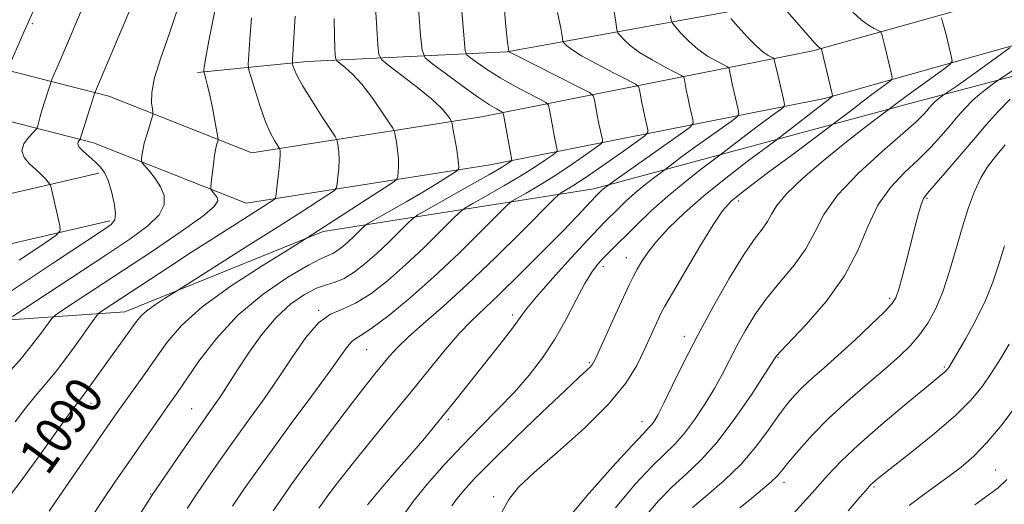
# Model space of a CAD drawing. Extents: x 2089800 to 2092700, y 289800 to 292700.
# Drawn here: x 2090591 to 2090801, y 290507 to 290610 of the extents above; entities that cross this region are included whole.
import ezdxf
from ezdxf.enums import TextEntityAlignment as Align

# ---------------------------------------------------------------- set-up
doc = ezdxf.new("R2010")
doc.units = 0
doc.header["$MEASUREMENT"] = 0
for name, color, linetype, lineweight in [('BREAKLINE DTM HARD', 7, 'Continuous', 0), ('CONTOUR INDEX', 41, 'Continuous', 13), ('CONTOUR INDEX LABEL', 244, 'Continuous', 0), ('CONTOUR INTERMEDIATE', 44, 'Continuous', 0), ('SPOT ELEVATION DTM', 2, 'Continuous', 13)]:
    doc.layers.add(name, color=color, linetype=linetype, lineweight=lineweight)
doc.styles.add('Style-WORKING', font='WORKING.shx')

msp = doc.modelspace()

# ---------------------------------------------------------------- linework, layer by layer
at = {"layer": 'BREAKLINE DTM HARD'}
for points in [[(2091172.33, 291081.22, 1171.88), (2091154.89, 291009.06, 1172.29), (2091146.94, 290952.81, 1170.85), (2091137.46, 290897.62, 1167.43), (2091127.42, 290838.29, 1165.06), (2091112.86, 290790.92, 1164.33), (2091101.71, 290767.28, 1163.56), (2091092.72, 290751.36, 1162.78), (2091077.07, 290740.19, 1160.92), (2091033.88, 290716.95, 1155.49), (2090984.45, 290691.72, 1148), (2090929.32, 290665.01, 1138.64), (2090885.72, 290651.09, 1132.08), (2090809.47, 290630.33, 1120.29), (2090763.79, 290615.91, 1111.92), (2090694.88, 290603.33, 1099.92), (2090652.46, 290601.28, 1090.67), (2090629.17, 290598.99, 1085.71)], [(2091148.12, 290822.67, 1165.02), (2091128.79, 290765.01, 1163.99), (2091119.78, 290747.03, 1164.3), (2091106.13, 290730.66, 1164.09), (2091092.01, 290717.4, 1162.9), (2091037.3, 290683.45, 1156.85), (2090979.06, 290656.26, 1148.58), (2090917.22, 290630.15, 1139.43), (2090853.92, 290611.82, 1127.54), (2090781.3, 290592.57, 1114.88), (2090713.35, 290574.29, 1103.45), (2090655.86, 290565.19, 1092.24), (2090613.77, 290548.14, 1089.19), (2090582.21, 290545.96, 1082.62), (2090554.74, 290540.62, 1076.31), (2090500.36, 290532.51, 1069.85), (2090450.67, 290527.45, 1065.87), (2090401.5, 290522.38, 1061.84), (2090334.29, 290522.19, 1055.95), (2090253.72, 290527.85, 1050.11), (2090185.56, 290534.39, 1049.07), (2090136.01, 290540.7, 1047.06)], [(2091128.3, 290806.96, 1163.43), (2091110.04, 290761.98, 1162.81), (2091088.81, 290737.6, 1159.76), (2091051.5, 290717.32, 1155.47), (2090993.38, 290687.12, 1147.25), (2090942.35, 290661.63, 1139.03), (2090893.83, 290642.42, 1131.79), (2090831.56, 290623.72, 1121.04), (2090759.92, 290603.56, 1109.72), (2090689.53, 290589.58, 1095.04), (2090640.74, 290581.91, 1087.03), (2090610.35, 290593.92, 1082.63), (2090575.71, 290602.79, 1075.19)], [(2091138.23, 290803.78, 1163.43), (2091119.02, 290756.46, 1162.81), (2091095.42, 290729.36, 1159.76), (2091056.38, 290708.14, 1155.47), (2090998.1, 290677.85, 1147.25), (2090946.6, 290652.13, 1139.03), (2090897.25, 290632.59, 1131.79), (2090834.46, 290613.73, 1121.04), (2090762.35, 290593.44, 1109.72), (2090691.35, 290579.34, 1095.04), (2090639.55, 290571.2, 1087.03), (2090607.14, 290584.01, 1082.63), (2090573.13, 290592.71, 1075.19)], [(2090608.22, 290577.56, 1081.65), (2090561.46, 290566.75, 1074.15), (2090505.12, 290552.65, 1068.57), (2090449.42, 290547.79, 1063.14), (2090403.69, 290547.33, 1058.54), (2090335.06, 290545.09, 1052.44), (2090275.32, 290546.36, 1049.19), (2090209.67, 290553.34, 1045.47), (2090149.05, 290559.81, 1044.64), (2090128.69, 290561.11, 1044.38)], [(2090610.56, 290567.43, 1081.65), (2090563.89, 290556.64, 1074.15), (2090506.85, 290542.36, 1068.57), (2090449.92, 290537.39, 1063.14), (2090403.91, 290536.93, 1058.54), (2090335.12, 290534.69, 1052.44), (2090274.66, 290535.97, 1049.19), (2090208.57, 290543, 1045.47), (2090148.17, 290549.45, 1044.64), (2090128.03, 290550.73, 1044.38)]]:
    msp.add_polyline3d(points, dxfattribs=at)
at = {"layer": 'CONTOUR INDEX', "flags": 128}
for points, elevation in [([(2090606.619, 290617.198), (2090601.815, 290605.735), (2090600.189, 290601.889), (2090598.221, 290597.313), (2090598.019, 290596.776), (2090597.318, 290594.621), (2090596.766, 290592.885), (2090596.224, 290591.123), (2090595.789, 290589.623), (2090595.27, 290587.679), (2090595.133, 290587.231), (2090594.885, 290586.863), (2090594.313, 290586.26), (2090593.331, 290585.197), (2090592.353, 290583.807), (2090591.921, 290582.314), (2090592.409, 290580.903), (2090593.538, 290579.602), (2090594.862, 290578.398), (2090596.008, 290577.297), (2090596.887, 290576.368), (2090597.803, 290575.321), (2090597.943, 290575.091), (2090598.022, 290574.811), (2090599.988, 290566.373), (2090600.056, 290565.349), (2090599.109, 290564.325), (2090596.334, 290562.424), (2090591.314, 290559.076)], 1080), ([(2090694.169, 290614.781), (2090694.716, 290608.84), (2090695.071, 290605.435), (2090695.236, 290604.023), (2090695.351, 290603.4), (2090695.477, 290603.327), (2090696.268, 290602.917), (2090710.329, 290595.808), (2090712.436, 290594.707), (2090713.262, 290594.024), (2090713.514, 290593.173), (2090714.105, 290589.907), (2090714.454, 290588.083), (2090714.768, 290586.571), (2090715.202, 290584.674), (2090715.231, 290584.225), (2090714.79, 290583.743), (2090713.503, 290582.814), (2090711.138, 290581.159), (2090708.044, 290579.036), (2090704.716, 290576.84), (2090701.605, 290574.909), (2090698.989, 290573.372), (2090697.102, 290572.301), (2090695.984, 290571.628), (2090694.9, 290570.7), (2090692.921, 290568.723), (2090689.384, 290565.164), (2090684.68, 290560.539), (2090679.467, 290555.626), (2090674.365, 290551.119), (2090669.842, 290547.387), (2090666.329, 290544.712), (2090664.103, 290543.232), (2090662.815, 290542.486), (2090661.964, 290541.866), (2090661.051, 290540.788), (2090657.155, 290535.325), (2090653.455, 290530.267), (2090649.13, 290524.405), (2090645.027, 290518.817), (2090641.772, 290514.295), (2090639.122, 290510.507), (2090636.617, 290506.836)], 1100), ([(2090754.039, 290612.436), (2090760.346, 290605.239), (2090760.899, 290604.638), (2090761.172, 290604.378), (2090761.365, 290604.232), (2090761.693, 290604.048), (2090761.734, 290603.905), (2090764.012, 290594.426), (2090764.082, 290593.976), (2090764.008, 290593.85), (2090763.115, 290593.174), (2090752.734, 290585.115), (2090751.534, 290584.207), (2090745.947, 290580.042), (2090741.393, 290576.548), (2090736.709, 290572.763), (2090732.615, 290569.155), (2090729.265, 290565.888), (2090726.672, 290563.053), (2090724.813, 290560.709), (2090723.517, 290558.781), (2090722.577, 290557.165), (2090721.78, 290555.686), (2090720.888, 290553.896), (2090719.661, 290551.28), (2090717.966, 290547.573), (2090713.645, 290538.034), (2090713.107, 290537.012), (2090712.642, 290536.436), (2090711.877, 290535.711), (2090710.261, 290534.224), (2090707.194, 290531.356), (2090702.391, 290526.79), (2090696.807, 290521.415), (2090691.705, 290516.42), (2090688.067, 290512.728), (2090685.735, 290510.196), (2090684.265, 290508.416), (2090683.241, 290506.956)], 1110), ([(2090649.942, 290610.955), (2090649.368, 290601.697), (2090649.369, 290600.903), (2090649.479, 290600.428), (2090649.739, 290599.665), (2090650.352, 290598.301), (2090651.559, 290596.097), (2090653.465, 290592.995), (2090655.613, 290589.654), (2090658.414, 290585.371), (2090658.811, 290584.646), (2090658.943, 290584.121), (2090659.08, 290583.283), (2090659.214, 290582.054), (2090659.268, 290580.467), (2090659.19, 290578.607), (2090659.035, 290576.779), (2090658.882, 290575.341), (2090658.733, 290574.511), (2090658.272, 290573.942), (2090657.105, 290573.144), (2090654.878, 290571.698), (2090651.399, 290569.455), (2090646.516, 290566.33), (2090640.338, 290562.404), (2090624.732, 290552.539), (2090622.168, 290550.955), (2090620.271, 290549.721), (2090618.507, 290548.441), (2090617.212, 290547.264), (2090616.166, 290546.006), (2090606.546, 290532.623), (2090605.324, 290530.947), (2090603.282, 290528.271), (2090601.431, 290525.739), (2090594.939, 290516.637), (2090591.527, 290511.943), (2090588.813, 290508.336)], 1090), ([(2090801.788, 290593.282), (2090799.23, 290590.694), (2090796.72, 290587.857), (2090794.012, 290584.66), (2090790.986, 290581.11), (2090788.025, 290577.676), (2090784.176, 290573.278), (2090783.393, 290572.185), (2090782.883, 290570.949), (2090782.308, 290568.997), (2090781.604, 290566.315), (2090779.835, 290559.352), (2090778.912, 290555.79), (2090778.142, 290552.935), (2090777.548, 290551.139), (2090776.697, 290549.799), (2090775.041, 290548.073), (2090772.235, 290545.368), (2090768.741, 290542.079), (2090765.227, 290538.851), (2090762.227, 290536.185), (2090759.761, 290534.019), (2090757.716, 290532.146), (2090755.961, 290530.35), (2090754.291, 290528.369), (2090752.478, 290525.932), (2090750.322, 290522.863), (2090747.731, 290519.372), (2090744.638, 290515.765), (2090741.075, 290512.321), (2090737.46, 290509.213), (2090734.312, 290506.588)], 1120), ([(2090801.099, 290512.505), (2090799.255, 290510.744), (2090797.159, 290509.161), (2090794.277, 290507.112)], 1130)]:
    msp.add_lwpolyline(points, dxfattribs=dict(at, elevation=elevation))
at = {"layer": 'CONTOUR INTERMEDIATE', "flags": 128}
for points, elevation in [([(2090675.244, 290624.715), (2090676.571, 290606.896), (2090676.889, 290603.712), (2090677.566, 290602.123), (2090679.183, 290600.765), (2090682.076, 290598.618), (2090685.607, 290596.028), (2090688.894, 290593.683), (2090691.244, 290592.113), (2090692.712, 290591.231), (2090693.541, 290590.793), (2090693.968, 290590.524), (2090694.195, 290590.033), (2090694.417, 290588.899), (2090695.967, 290580.372), (2090695.972, 290580.286), (2090695.887, 290580.192), (2090695.638, 290580.012), (2090695.075, 290579.633), (2090693.74, 290578.808), (2090691.097, 290577.26), (2090686.918, 290574.876), (2090678.263, 290569.996), (2090676.018, 290568.712), (2090674.866, 290567.91), (2090673.818, 290566.902), (2090672.104, 290565.178), (2090669.824, 290562.937), (2090667.298, 290560.556), (2090664.804, 290558.371), (2090662.455, 290556.554), (2090660.326, 290555.236), (2090658.435, 290554.457), (2090656.568, 290553.896), (2090654.456, 290553.142), (2090651.902, 290551.832), (2090649.003, 290549.807), (2090645.93, 290546.956), (2090642.865, 290543.298), (2090640.035, 290539.363), (2090637.68, 290535.809), (2090634.715, 290531.175), (2090633.706, 290529.628), (2090632.684, 290528.146), (2090629.419, 290523.526), (2090626.741, 290519.672), (2090619.469, 290509.095), (2090608.843, 290492.276)], 1096), ([(2090597.198, 290618.45), (2090592.327, 290607.53), (2090588.989, 290599.883)], 1078), ([(2090616.584, 290616.463), (2090612.197, 290606.059), (2090607.43, 290594.686), (2090607.276, 290594.232), (2090604.541, 290585.727), (2090604.264, 290584.782), (2090604.204, 290584.693), (2090604.067, 290584.549), (2090603.854, 290584.277), (2090603.773, 290583.824), (2090604.085, 290583.142), (2090604.957, 290582.21), (2090606.18, 290581.129), (2090607.45, 290580.027), (2090608.527, 290578.964), (2090609.424, 290577.725), (2090610.219, 290576.021), (2090610.952, 290573.707), (2090611.521, 290571.202), (2090611.792, 290569.064), (2090611.62, 290567.671), (2090610.837, 290566.684), (2090609.269, 290565.583), (2090598.817, 290558.668), (2090593.507, 290555.14), (2090588.194, 290551.593)], 1082), ([(2090632.884, 290612.07), (2090631.619, 290605.67), (2090630.903, 290601.824), (2090630.617, 290600.065), (2090630.553, 290599.461), (2090630.545, 290599.2), (2090630.591, 290598.944), (2090630.988, 290597.596), (2090631.362, 290596.182), (2090631.834, 290594.133), (2090632.374, 290591.47), (2090632.898, 290588.705), (2090633.527, 290585.226), (2090633.577, 290584.672), (2090633.501, 290584.335), (2090633.337, 290583.797), (2090633.112, 290582.87), (2090632.848, 290581.421), (2090632.568, 290579.427), (2090632.311, 290577.302), (2090632.115, 290575.566), (2090632.018, 290574.593), (2090632.047, 290574.161), (2090632.228, 290573.902), (2090632.564, 290573.516), (2090632.976, 290572.993), (2090633.362, 290572.391), (2090633.509, 290571.688), (2090632.755, 290570.519), (2090630.327, 290568.439), (2090625.763, 290565.179), (2090619.848, 290561.196), (2090600.774, 290548.618), (2090599.099, 290547.485), (2090598.24, 290546.722), (2090597.459, 290545.678), (2090596.153, 290543.844), (2090594.251, 290541.306), (2090591.815, 290538.294), (2090588.979, 290535.073)], 1086), ([(2090625.118, 290612.887), (2090623.213, 290607.144), (2090621.389, 290602.056), (2090620.049, 290597.856), (2090619.472, 290594.712), (2090619.444, 290592.537), (2090619.63, 290591.18), (2090619.745, 290590.434), (2090619.696, 290589.881), (2090619.444, 290589.043), (2090618.978, 290587.59), (2090618.416, 290585.761), (2090617.908, 290583.938), (2090617.571, 290582.437), (2090617.384, 290581.319), (2090617.293, 290580.577), (2090617.278, 290580.154), (2090617.464, 290579.783), (2090618.999, 290578.013), (2090620.21, 290576.473), (2090621.346, 290574.704), (2090622.098, 290572.845), (2090622.122, 290570.879), (2090621.06, 290568.751), (2090618.626, 290566.382), (2090614.822, 290563.596), (2090609.717, 290560.194), (2090589.946, 290547.137)], 1084), ([(2090666.972, 290612.884), (2090667.264, 290608.34), (2090667.524, 290604.789), (2090667.75, 290602.779), (2090668.364, 290601.644), (2090669.894, 290600.409), (2090672.633, 290598.36), (2090675.944, 290595.813), (2090678.96, 290593.343), (2090681.004, 290591.418), (2090682.179, 290590.067), (2090682.781, 290589.214), (2090683.082, 290588.716), (2090683.258, 290588.167), (2090683.459, 290587.099), (2090683.791, 290585.22), (2090684.175, 290582.96), (2090684.489, 290580.927), (2090684.643, 290579.59), (2090684.673, 290578.862), (2090684.65, 290578.515), (2090684.592, 290578.326), (2090684.307, 290578.084), (2090683.548, 290577.583), (2090682.111, 290576.656), (2090679.943, 290575.297), (2090677.03, 290573.54), (2090673.486, 290571.481), (2090669.927, 290569.456), (2090665.519, 290566.964), (2090664.784, 290566.479), (2090664.266, 290565.991), (2090663.463, 290565.184), (2090662.396, 290564.135), (2090661.214, 290563.021), (2090660.046, 290561.998), (2090658.947, 290561.148), (2090657.951, 290560.531), (2090655.464, 290559.458), (2090652.749, 290558.047), (2090648.42, 290555.478), (2090643.133, 290551.858), (2090637.804, 290547.421), (2090633.203, 290542.478), (2090629.505, 290537.642), (2090624.831, 290530.804), (2090623.361, 290528.702), (2090619.767, 290523.607), (2090617.303, 290520.079), (2090614.597, 290516.178), (2090611.814, 290512.132), (2090609.056, 290508.075), (2090606.409, 290504.115)], 1094), ([(2090685.37, 290612.098), (2090685.905, 290605.175), (2090686.066, 290603.547), (2090686.4, 290602.742), (2090687.192, 290602.074), (2090688.665, 290600.994), (2090690.793, 290599.524), (2090693.483, 290597.831), (2090696.567, 290596.087), (2090699.559, 290594.509), (2090701.898, 290593.319), (2090703.191, 290592.621), (2090703.727, 290592.029), (2090703.965, 290591.036), (2090704.653, 290587.201), (2090705.016, 290585.246), (2090705.289, 290583.859), (2090705.584, 290582.523), (2090705.601, 290582.255), (2090705.338, 290581.967), (2090704.571, 290581.413), (2090703.107, 290580.396), (2090700.892, 290578.922), (2090697.906, 290577.05), (2090694.262, 290574.893), (2090690.597, 290572.793), (2090687.682, 290571.149), (2090686.001, 290570.17), (2090684.883, 290569.305), (2090683.37, 290567.813), (2090680.744, 290565.171), (2090677.252, 290561.738), (2090673.383, 290558.091), (2090669.563, 290554.744), (2090665.981, 290551.962), (2090662.762, 290549.945), (2090659.974, 290548.721), (2090657.44, 290547.624), (2090654.927, 290545.813), (2090652.245, 290542.687), (2090649.393, 290538.588), (2090646.416, 290534.097), (2090643.361, 290529.687), (2090640.279, 290525.4), (2090637.223, 290521.171), (2090634.256, 290516.984), (2090631.491, 290513.002), (2090629.049, 290509.439), (2090626.98, 290506.385)], 1098), ([(2090640.689, 290610.614), (2090640.326, 290606.133), (2090640.094, 290602.707), (2090639.998, 290600.755), (2090640.124, 290599.505), (2090640.58, 290597.885), (2090641.424, 290595.135), (2090642.517, 290591.749), (2090643.671, 290588.529), (2090644.717, 290586.119), (2090645.575, 290584.513), (2090646.512, 290583.04), (2090646.642, 290582.804), (2090646.685, 290582.632), (2090646.725, 290582.314), (2090646.734, 290581.601), (2090646.658, 290580.237), (2090646.464, 290578.116), (2090646.215, 290575.738), (2090645.997, 290573.755), (2090645.855, 290572.638), (2090645.67, 290572.14), (2090645.284, 290571.835), (2090643.084, 290570.417), (2090632.769, 290563.858), (2090627.957, 290560.774), (2090623.124, 290557.642), (2090608.922, 290548.318), (2090608.253, 290547.832), (2090607.62, 290547.104), (2090606.482, 290545.51), (2090604.468, 290542.659), (2090601.892, 290539.09), (2090599.239, 290535.573), (2090596.883, 290532.68), (2090594.752, 290530.188), (2090592.661, 290527.671), (2090590.449, 290524.792)], 1088), ([(2090658.262, 290610.418), (2090658.284, 290606.695), (2090658.376, 290604.197), (2090658.476, 290602.681), (2090658.567, 290601.879), (2090658.812, 290601.425), (2090659.423, 290600.932), (2090660.556, 290600.055), (2090662.15, 290598.625), (2090664.09, 290596.52), (2090666.224, 290593.749), (2090668.243, 290590.854), (2090669.801, 290588.511), (2090670.661, 290587.176), (2090671.024, 290586.423), (2090671.201, 290585.61), (2090671.435, 290584.252), (2090671.695, 290582.507), (2090671.879, 290580.697), (2090671.916, 290579.099), (2090671.854, 290577.82), (2090671.766, 290576.928), (2090671.611, 290576.385), (2090670.875, 290575.743), (2090668.927, 290574.453), (2090652.517, 290563.832), (2090648.297, 290561.245), (2090642.904, 290557.906), (2090636.324, 290553.623), (2090630.204, 290549.186), (2090625.796, 290545.218), (2090622.765, 290541.67), (2090620.381, 290538.327), (2090618.062, 290535.042), (2090612.258, 290526.966), (2090610.638, 290524.653), (2090608.573, 290521.659), (2090599.829, 290508.9), (2090597.668, 290505.772)], 1092), ([(2090705.695, 290611.702), (2090706.367, 290608.378), (2090706.669, 290606.688), (2090706.82, 290605.633), (2090706.914, 290605.422), (2090707.134, 290605.155), (2090707.613, 290604.664), (2090708.686, 290603.827), (2090710.744, 290602.539), (2090713.946, 290600.784), (2090717.538, 290598.921), (2090720.533, 290597.403), (2090722.207, 290596.529), (2090722.862, 290595.986), (2090723.062, 290595.311), (2090723.27, 290594.151), (2090723.557, 290592.614), (2090723.893, 290590.921), (2090724.247, 290589.282), (2090724.82, 290586.825), (2090724.86, 290586.195), (2090724.242, 290585.518), (2090722.436, 290584.214), (2090719.17, 290581.921), (2090715.197, 290579.15), (2090711.526, 290576.63), (2090708.948, 290574.926), (2090707.381, 290573.951), (2090706.521, 290573.454), (2090705.966, 290573.085), (2090704.917, 290572.095), (2090698.061, 290565.188), (2090692.408, 290559.583), (2090686.564, 290553.98), (2090681.415, 290549.315), (2090677.18, 290545.635), (2090673.911, 290542.763), (2090671.589, 290540.513), (2090669.907, 290538.647), (2090666.963, 290535.045), (2090665.013, 290532.608), (2090662.33, 290529.155), (2090658.778, 290524.471), (2090654.91, 290519.296), (2090651.449, 290514.61), (2090648.918, 290511.119), (2090647.027, 290508.427), (2090645.281, 290505.868)], 1102), ([(2090717.73, 290611.777), (2090718.045, 290609.735), (2090718.202, 290608.504), (2090718.3, 290607.847), (2090718.486, 290607.434), (2090718.917, 290606.91), (2090719.748, 290606), (2090721.104, 290604.738), (2090723.106, 290603.237), (2090725.745, 290601.632), (2090728.503, 290600.139), (2090730.737, 290598.998), (2090731.977, 290598.35), (2090732.463, 290597.949), (2090732.611, 290597.448), (2090732.769, 290596.572), (2090733.008, 290595.32), (2090733.331, 290593.758), (2090733.725, 290591.994), (2090734.438, 290588.975), (2090734.507, 290588.177), (2090733.835, 290587.393), (2090731.846, 290585.95), (2090718.102, 290576.26), (2090716.085, 290574.771), (2090715.687, 290574.461), (2090715.25, 290574.1), (2090714.828, 290573.72), (2090713.872, 290572.781), (2090711.74, 290570.492), (2090709.816, 290568.453), (2090706.773, 290565.296), (2090702.492, 290560.929), (2090697.688, 290556.105), (2090693.284, 290551.785), (2090687.318, 290546.147), (2090684.777, 290543.501), (2090681.822, 290540.059), (2090678.404, 290535.87), (2090674.592, 290531.151), (2090670.506, 290526.156), (2090666.494, 290521.274), (2090662.954, 290516.931), (2090660.199, 290513.458), (2090658.175, 290510.82), (2090656.741, 290508.889), (2090655.744, 290507.513), (2090654.999, 290506.453)], 1104), ([(2090729.635, 290611.04), (2090729.781, 290610.061), (2090730.057, 290609.446), (2090730.701, 290608.665), (2090731.884, 290607.336), (2090733.522, 290605.648), (2090735.467, 290603.935), (2090737.543, 290602.479), (2090739.469, 290601.357), (2090741.747, 290600.172), (2090742.063, 290599.911), (2090742.16, 290599.585), (2090742.268, 290598.994), (2090742.46, 290598.026), (2090742.769, 290596.596), (2090743.204, 290594.706), (2090744.056, 290591.126), (2090744.2, 290590.192), (2090743.8, 290589.529), (2090742.512, 290588.569), (2090737.215, 290584.828), (2090734.33, 290582.758), (2090732.03, 290581.066), (2090730.373, 290579.813), (2090728.218, 290578.153), (2090726.03, 290576.519), (2090724.184, 290575.085), (2090722.16, 290573.411), (2090720.204, 290571.649), (2090718.446, 290569.962), (2090715.807, 290567.334), (2090714.393, 290565.865), (2090712.107, 290563.415), (2090708.591, 290559.59), (2090704.605, 290555.192), (2090701.19, 290551.322), (2090699.072, 290548.751), (2090697.721, 290546.921), (2090696.296, 290544.947), (2090694.162, 290542.162), (2090691.511, 290538.8), (2090683.847, 290529.145), (2090681.688, 290526.449), (2090679.613, 290523.907), (2090677.382, 290521.245), (2090674.719, 290518.142), (2090671.491, 290514.433), (2090668.147, 290510.556), (2090665.282, 290507.107)], 1106), ([(2090742.484, 290610.42), (2090744.02, 290608.673), (2090745.941, 290606.559), (2090747.829, 290604.634), (2090749.341, 290603.327), (2090750.435, 290602.575), (2090751.518, 290601.994), (2090751.664, 290601.873), (2090751.708, 290601.722), (2090751.766, 290601.415), (2090751.912, 290600.733), (2090752.208, 290599.433), (2090753.674, 290593.277), (2090753.894, 290592.207), (2090753.765, 290591.665), (2090753.177, 290591.188), (2090752.05, 290590.391), (2090750.417, 290589.216), (2090748.344, 290587.684), (2090745.957, 290585.872), (2090739.88, 290581.183), (2090735.975, 290578.267), (2090732.681, 290575.708), (2090729.07, 290572.722), (2090725.58, 290569.578), (2090722.442, 290566.567), (2090716.431, 290560.591), (2090715.249, 290559.389), (2090714.132, 290558.171), (2090712.92, 290556.56), (2090711.466, 290554.148), (2090709.657, 290550.687), (2090707.522, 290546.56), (2090705.125, 290542.31), (2090702.51, 290538.361), (2090699.649, 290534.672), (2090696.493, 290531.085), (2090693.02, 290527.458), (2090689.305, 290523.704), (2090685.449, 290519.754), (2090681.59, 290515.606), (2090678.009, 290511.528), (2090675.024, 290507.859), (2090672.857, 290504.843)], 1108), ([(2090768.39, 290611.778), (2090770.168, 290610.168), (2090771.702, 290609.021), (2090772.901, 290608.307), (2090774.168, 290607.693), (2090774.355, 290607.532), (2090774.447, 290607.285), (2090774.581, 290606.813), (2090774.809, 290605.967), (2090775.159, 290604.597), (2090776.55, 290598.874), (2090776.74, 290597.898), (2090776.558, 290597.356), (2090775.849, 290596.781), (2090772.716, 290594.488), (2090770.658, 290592.952), (2090768.563, 290591.359), (2090764.368, 290588.116), (2090763.144, 290587.197), (2090755.97, 290581.867), (2090750.507, 290577.79), (2090745.702, 290574.161), (2090742.65, 290571.712), (2090740.684, 290569.613), (2090738.694, 290566.64), (2090735.892, 290562.011), (2090732.759, 290556.703), (2090730.094, 290552.129), (2090728.481, 290549.319), (2090727.631, 290547.75), (2090727.037, 290546.514), (2090724.041, 290539.959), (2090722.477, 290536.754), (2090720.147, 290532.973), (2090716.521, 290528.516), (2090711.368, 290523.426), (2090705.668, 290518.329), (2090700.7, 290513.992), (2090697.397, 290510.882), (2090695.292, 290508.252), (2090693.574, 290505.054)], 1112), ([(2090787.189, 290610.553), (2090787.429, 290609.721), (2090787.765, 290608.517), (2090788.172, 290606.986), (2090788.618, 290605.222), (2090789.362, 290602.16), (2090789.468, 290601.37), (2090789.035, 290600.736), (2090787.69, 290599.713), (2090779.659, 290593.858), (2090772.764, 290588.701), (2090769.984, 290586.575), (2090766.361, 290583.715), (2090762.072, 290580.205), (2090757.793, 290576.515), (2090754.328, 290573.215), (2090752.233, 290570.726), (2090751.092, 290568.872), (2090750.242, 290567.326), (2090749.107, 290565.72), (2090747.458, 290563.521), (2090745.155, 290560.149), (2090742.149, 290555.25), (2090738.768, 290549.348), (2090735.432, 290543.19), (2090732.502, 290537.452), (2090730.094, 290532.534), (2090728.266, 290528.766), (2090727.033, 290526.35), (2090726.244, 290524.983), (2090725.708, 290524.236), (2090725.15, 290523.615), (2090723.971, 290522.381), (2090721.487, 290519.731), (2090717.334, 290515.197), (2090712.413, 290509.647), (2090707.942, 290504.283)], 1114), ([(2090801.785, 290604.315), (2090800.456, 290603.316), (2090795.094, 290599.429), (2090792.323, 290597.44), (2090790.308, 290596.019), (2090787.385, 290594.023), (2090786.948, 290593.697), (2090786.381, 290593.249), (2090785.782, 290592.726), (2090785.222, 290592.16), (2090784.673, 290591.539), (2090784.081, 290590.84), (2090783.299, 290589.963), (2090781.813, 290588.512), (2090779.016, 290586.015), (2090774.614, 290582.2), (2090769.563, 290577.597), (2090765.133, 290572.935), (2090762.23, 290568.784), (2090760.298, 290565.067), (2090758.418, 290561.547), (2090755.9, 290558.029), (2090752.967, 290554.496), (2090750.074, 290550.969), (2090747.584, 290547.481), (2090745.502, 290544.098), (2090743.743, 290540.892), (2090740.689, 290534.945), (2090738.994, 290531.853), (2090736.976, 290528.514), (2090734.784, 290525.22), (2090732.634, 290522.356), (2090730.641, 290520.13), (2090725.762, 290515.35), (2090722.173, 290511.528), (2090717.983, 290506.479)], 1116), ([(2090805.165, 290601.285), (2090799.608, 290597.583), (2090798.972, 290597.144), (2090798.25, 290596.617), (2090797.032, 290595.709), (2090795.454, 290594.462), (2090793.785, 290593.004), (2090792.226, 290591.427), (2090790.697, 290589.698), (2090789.047, 290587.75), (2090787.143, 290585.537), (2090784.919, 290583.094), (2090782.326, 290580.479), (2090779.384, 290577.697), (2090776.394, 290574.555), (2090773.724, 290570.807), (2090771.57, 290566.294), (2090769.421, 290561.194), (2090766.594, 290555.768), (2090762.692, 290550.338), (2090758.476, 290545.47), (2090753.019, 290539.713), (2090752.236, 290538.848), (2090752.054, 290538.595), (2090751.903, 290538.333), (2090751.285, 290537.356), (2090749.721, 290534.94), (2090746.919, 290530.678), (2090743.323, 290525.456), (2090739.561, 290520.476), (2090736.132, 290516.645), (2090733.009, 290513.672), (2090730.037, 290510.969), (2090727.091, 290508.022), (2090724.18, 290504.619)], 1118), ([(2090800.711, 290583.577), (2090798.67, 290581.111), (2090797.013, 290578.914), (2090795.587, 290576.568), (2090794.256, 290573.722), (2090792.962, 290570.279), (2090791.665, 290566.209), (2090790.33, 290561.569), (2090788.94, 290556.783), (2090787.481, 290552.364), (2090785.939, 290548.706), (2090784.297, 290545.728), (2090782.538, 290543.227), (2090780.605, 290540.983), (2090778.275, 290538.698), (2090775.284, 290536.051), (2090771.499, 290532.825), (2090767.31, 290529.206), (2090763.237, 290525.479), (2090759.723, 290521.924), (2090756.898, 290518.782), (2090754.814, 290516.288), (2090753.434, 290514.564), (2090752.352, 290513.291), (2090751.071, 290512.035), (2090749.219, 290510.454), (2090746.914, 290508.564), (2090744.398, 290506.469)], 1122), ([(2090800.59, 290562.171), (2090799.376, 290558.242), (2090798.138, 290554.446), (2090796.579, 290550.526), (2090794.535, 290546.369), (2090792.364, 290542.439), (2090788.752, 290536.305), (2090788.576, 290536.049), (2090788.359, 290535.788), (2090788.057, 290535.489), (2090787.532, 290535.04), (2090783.655, 290531.863), (2090779.379, 290528.334), (2090774.296, 290524.057), (2090769.559, 290519.908), (2090765.981, 290516.495), (2090763.026, 290513.358), (2090759.82, 290509.773), (2090755.792, 290505.302)], 1124), ([(2090801.586, 290541.243), (2090799.751, 290538.167), (2090797.868, 290535.154), (2090795.931, 290532.34), (2090793.547, 290529.469), (2090790.227, 290526.184), (2090785.745, 290522.311), (2090780.924, 290518.401), (2090774.338, 290513.203), (2090773.093, 290512.202), (2090772.551, 290511.737), (2090772.224, 290511.426), (2090771.12, 290510.205), (2090769.891, 290508.801), (2090767.358, 290505.875)], 1126), ([(2090803.346, 290528.576), (2090800.07, 290524.181), (2090796.949, 290520.44), (2090794.086, 290517.509), (2090791.363, 290515.162), (2090788.605, 290513.076), (2090782.862, 290508.937), (2090780.321, 290506.982)], 1128)]:
    msp.add_lwpolyline(points, dxfattribs=dict(at, elevation=elevation))
at = {"layer": 'SPOT ELEVATION DTM'}
for p in [(2090594.13, 290609.32, 1078.2), (2090784.12, 290572.25, 1120.2), (2090744.11, 290571.66, 1112.5), (2090720.31, 290559.64, 1109.3), (2090715.37, 290557.73, 1108.5), (2090776.22, 290550.98, 1119.7), (2090654.91, 290548.42, 1097.9), (2090696.12, 290547.46, 1105.6), (2090732.57, 290542.94, 1113.5), (2090665.13, 290540.09, 1100.9), (2090712.4, 290537.35, 1109.8), (2090752.47, 290538.48, 1118.1), (2090787.84, 290536.42, 1123.8), (2090606.56, 290528.72, 1090.6), (2090627.94, 290527.54, 1095.1), (2090682.47, 290525.33, 1106.3), (2090723.63, 290524.8, 1113.4), (2090798.74, 290514.54, 1129.1), (2090753.77, 290511.95, 1122.5), (2090619.23, 290509.45, 1095.9), (2090772.85, 290510.92, 1126.2), (2090692.12, 290508.89, 1111.7)]:
    msp.add_point(p, dxfattribs=at)

# ---------------------------------------------------------------- texts
at = {"layer": 'CONTOUR INDEX LABEL', "style": 'Style-WORKING', "width": 0.875}
msp.add_text('1090', height=8, rotation=54.1, dxfattribs=at).set_placement((2090594.07, 290515.442, 1090), align=Align.MIDDLE_LEFT)

doc.saveas('drawing.dxf')
